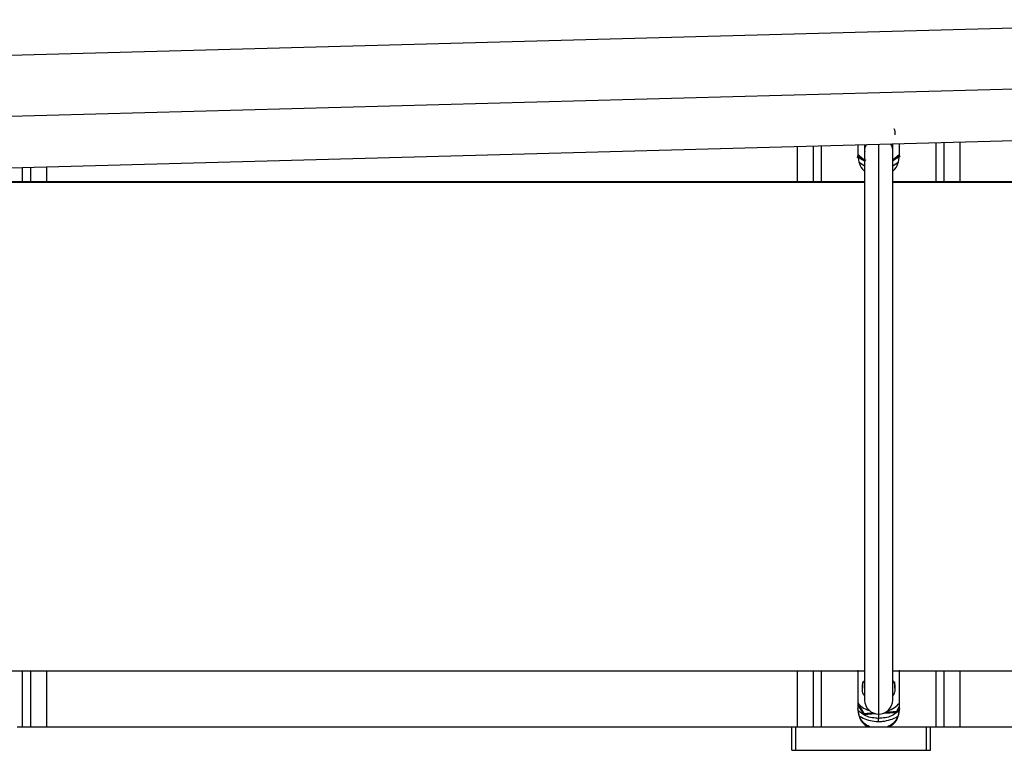
# Paper-space layout 'Sheet2' of a CAD drawing. Units: inches. Extents: x -284 to 586, y 9 to 376.
# Drawn here: x 217 to 224, y 23 to 28 of the extents above; entities that cross this region are included whole.
import ezdxf

# ---------------------------------------------------------------- set-up
doc = ezdxf.new("R2010")
doc.units = ezdxf.units.IN
doc.header["$MEASUREMENT"] = 0

psp = doc.layouts.new('Sheet2')

# ---------------------------------------------------------------- linework, layer by layer
at = {"color": 7, "linetype": 'Continuous', "lineweight": 25, "ltscale": 35}
for p, q in [((225.9357, 28.1986), (214.4124, 27.8849)), ((225.9344, 27.7885), (214.4111, 27.4748)), ((214.4328, 27.1327), (225.9562, 27.4463)), ((222.388, 27.3492), (222.388, 27.1107)), ((222.4974, 27.1107), (222.4974, 27.3522)), ((222.7949, 27.3603), (222.7949, 27.286)), ((222.8408, 27.3615), (222.8408, 27.3192)), ((223.029, 27.3192), (223.029, 27.3667)), ((223.0749, 27.286), (223.0749, 27.3679)), ((223.3724, 27.376), (223.3724, 27.1107)), ((223.4818, 27.1107), (223.4818, 27.379)), ((222.7893, 27.2776), (222.8408, 27.2522)), ((222.8408, 27.3192), (222.8408, 23.6336)), ((223.029, 23.6336), (223.029, 27.3192)), ((223.0406, 27.2669), (223.0749, 27.2967)), ((223.0721, 27.2873), (223.0406, 27.2669)), ((217.2474, 27.2093), (217.2474, 27.1107)), ((217.3568, 27.1107), (217.3568, 27.2123)), ((222.8408, 27.2162), (222.8039, 27.2408)), ((223.029, 27.2591), (223.0406, 27.2669)), ((223.029, 27.2613), (223.0406, 27.2669)), ((223.0659, 27.2408), (223.029, 27.2162)), ((222.8408, 27.1107), (216.904, 27.1107)), ((226.5445, 27.1107), (223.029, 27.1107)), ((216.904, 23.8294), (222.8408, 23.8294)), ((217.2474, 23.8294), (217.2474, 23.4542)), ((217.3568, 23.4542), (217.3568, 23.8294)), ((222.388, 23.8294), (222.388, 23.4542)), ((222.4974, 23.4542), (222.4974, 23.8294)), ((222.7949, 23.8345), (222.7949, 23.5724)), ((223.029, 23.8294), (226.5445, 23.8294)), ((223.0749, 23.5724), (223.0749, 23.8345)), ((223.3724, 23.8294), (223.3724, 23.4542)), ((223.4818, 23.4542), (223.4818, 23.8294)), ((222.8255, 23.7565), (222.8255, 23.7135)), ((223.0443, 23.7135), (223.0443, 23.7565)), ((222.7949, 23.6005), (222.836, 23.5379)), ((223.0569, 23.557), (223.0749, 23.5942)), ((223.0569, 23.5512), (223.0749, 23.5875)), ((222.836, 23.5436), (222.836, 23.5379)), ((222.836, 23.5379), (222.9163, 23.5432)), ((222.9349, 23.5445), (222.9349, 23.5047)), ((222.966, 23.5462), (223.0569, 23.5512)), ((217.1575, 23.4542), (222.3528, 23.4542)), ((222.3528, 23.4542), (222.3802, 23.4542)), ((222.3528, 23.2967), (222.3528, 23.4542)), ((222.3802, 23.2967), (222.3802, 23.4542)), ((222.3802, 23.4542), (223.2552, 23.4542)), ((223.2552, 23.2967), (223.2552, 23.4542)), ((223.2552, 23.4542), (223.2825, 23.4542)), ((223.2825, 23.2967), (223.2825, 23.4542)), ((223.2825, 23.4542), (294.1028, 23.4542)), ((222.3528, 23.2973), (222.3802, 23.2973)), ((222.3528, 23.2967), (223.2825, 23.2967)), ((223.2552, 23.2973), (223.2825, 23.2973))]:
    psp.add_line(p, q, dxfattribs=at)
at = {"color": 8, "linetype": 'Continuous', "lineweight": 25, "ltscale": 35}
for p, q in [((222.5521, 27.1107), (222.5521, 27.3537)), ((223.3177, 27.3745), (223.3177, 27.1107)), ((217.1927, 27.2078), (217.1927, 27.1107)), ((216.904, 27.1084), (222.8408, 27.1084)), ((223.029, 27.1084), (226.5443, 27.1084)), ((217.1927, 23.8294), (217.1927, 23.4542)), ((222.5521, 23.4542), (222.5521, 23.8294)), ((223.3177, 23.8294), (223.3177, 23.4542))]:
    psp.add_line(p, q, dxfattribs=at)
at = {"color": 7, "linetype": 'Continuous', "lineweight": 25, "ltscale": 1225}
for start, end in [(180, 269.60944), (269.60944, 360)]:
    psp.add_arc((222.9349, 23.6336), 0.0941, start, end, dxfattribs=at)
at = {"color": 7, "linetype": 'Continuous', "lineweight": 25, "ltscale": 35}
for points, knots in [([(223.0357, 27.4688), (223.0358, 27.4687), (223.0438, 27.4567), (223.044, 27.4416), (223.0443, 27.4266)], [0, 0, 0, 0, 0.010943, 1, 1, 1, 1]), ([(222.7902, 27.284), (222.7924, 27.283), (222.81, 27.2748), (222.8309, 27.2645), (222.8493, 27.2554)], [0, 0, 0, 0, 0.125249, 1, 1, 1, 1]), ([(222.7949, 27.2982), (222.7991, 27.2931), (222.8137, 27.2749), (222.8344, 27.2636), (222.8493, 27.2554)], [0, 0, 0, 0, 0.28265, 1, 1, 1, 1]), ([(222.7949, 27.286), (222.7972, 27.2681), (222.8019, 27.2322), (222.8222, 27.1959), (222.8392, 27.185), (222.8408, 27.1839)], [0, 0, 0, 0, 0.4742487, 0.9484975, 1, 1, 1, 1]), ([(223.029, 27.1839), (223.0306, 27.185), (223.0476, 27.1959), (223.0679, 27.2322), (223.0726, 27.2681), (223.0749, 27.286)], [0, 0, 0, 0, 0.051503, 0.525751, 1, 1, 1, 1]), ([(223.029, 27.2519), (223.0329, 27.2545), (223.0499, 27.2659), (223.0669, 27.2769), (223.08, 27.2854)], [0, 0, 0, 0, 0.230791, 1, 1, 1, 1]), ([(222.8255, 23.7135), (222.8263, 23.7282), (222.8274, 23.7473), (222.8383, 23.7623), (222.8408, 23.7657)], [0, 0, 0, 0, 0.772389, 1, 1, 1, 1]), ([(222.8408, 23.6612), (222.8383, 23.6647), (222.8274, 23.6796), (222.8263, 23.6987), (222.8255, 23.7135)], [0, 0, 0, 0, 0.227611, 1, 1, 1, 1]), ([(223.029, 23.7657), (223.0315, 23.7623), (223.0425, 23.7473), (223.0435, 23.7282), (223.0443, 23.7135)], [0, 0, 0, 0, 0.227611, 1, 1, 1, 1]), ([(223.0443, 23.7135), (223.0435, 23.6987), (223.0425, 23.6796), (223.0315, 23.6647), (223.029, 23.6612)], [0, 0, 0, 0, 0.772389, 1, 1, 1, 1]), ([(222.7949, 23.6148), (222.7984, 23.6105), (222.8118, 23.594), (222.8386, 23.5758), (222.8631, 23.5673), (222.8727, 23.5639)], [0, 0, 0, 0, 0.175633, 0.675288, 1, 1, 1, 1]), ([(222.7949, 23.6076), (222.7991, 23.6012), (222.8143, 23.578), (222.8269, 23.5581), (222.836, 23.5436)], [0, 0, 0, 0, 0.2777282, 1, 1, 1, 1]), ([(222.8735, 23.4542), (222.8603, 23.4617), (222.8311, 23.4782), (222.8014, 23.5235), (222.7971, 23.5599), (222.7949, 23.5781)], [0, 0, 0, 0, 0.292691, 0.646346, 1, 1, 1, 1]), ([(222.7949, 23.5724), (222.7971, 23.5542), (222.8015, 23.5179), (222.8288, 23.4751), (222.8548, 23.46), (222.8649, 23.4542)], [0, 0, 0, 0, 0.378968, 0.757937, 1, 1, 1, 1]), ([(222.9924, 23.5614), (222.9934, 23.5616), (223.0109, 23.5648), (223.0408, 23.5816), (223.0639, 23.6033), (223.0749, 23.6137)], [0, 0, 0, 0, 0.033202, 0.539559, 1, 1, 1, 1]), ([(223.0749, 23.5781), (223.0727, 23.5599), (223.0684, 23.5235), (223.0387, 23.4782), (223.0095, 23.4617), (222.9963, 23.4542)], [0, 0, 0, 0, 0.353654, 0.707309, 1, 1, 1, 1]), ([(223.0049, 23.4542), (223.015, 23.46), (223.041, 23.4751), (223.0683, 23.5179), (223.0727, 23.5542), (223.0749, 23.5724)], [0, 0, 0, 0, 0.242063, 0.621032, 1, 1, 1, 1]), ([(222.9349, 23.5104), (222.9052, 23.513), (222.8544, 23.5174), (222.8147, 23.5486), (222.7982, 23.5616)], [0, 0, 0, 0, 0.585166, 1, 1, 1, 1]), ([(222.8048, 23.5284), (222.8095, 23.5251), (222.8282, 23.5117), (222.8666, 23.498), (222.9062, 23.4902), (222.9292, 23.4897), (222.9349, 23.4896)], [0, 0, 0, 0, 0.124883, 0.499803, 0.874737, 1, 1, 1, 1]), ([(222.836, 23.5436), (222.8508, 23.5451), (222.8695, 23.5469), (222.8917, 23.5486), (222.8962, 23.5489)], [0, 0, 0, 0, 0.794692, 1, 1, 1, 1]), ([(223.0716, 23.5616), (223.0551, 23.5486), (223.0154, 23.5174), (222.9646, 23.513), (222.9349, 23.5104)], [0, 0, 0, 0, 0.414834, 1, 1, 1, 1]), ([(222.9349, 23.4896), (222.9443, 23.4899), (222.971, 23.4908), (223.0136, 23.5015), (223.0482, 23.5148), (223.0633, 23.5264), (223.0648, 23.5275)], [0, 0, 0, 0, 0.206196, 0.58241, 0.959111, 1, 1, 1, 1]), ([(222.9827, 23.5543), (222.9902, 23.5547), (223.0176, 23.5561), (223.0404, 23.5566), (223.0569, 23.557)], [0, 0, 0, 0, 0.275529, 1, 1, 1, 1])]:
    psp.add_open_spline(points, degree=3, knots=knots, dxfattribs=at)
at = {"color": 8, "linetype": 'Continuous', "lineweight": 25, "ltscale": 35}
for points, knots in [([(222.8525, 27.3619), (222.851, 27.3597), (222.8423, 27.3475), (222.8385, 27.3294), (222.8415, 27.3158), (222.8419, 27.3141)], [0, 0, 0, 0, 0.162643, 0.89645, 1, 1, 1, 1]), ([(222.9349, 27.3641), (222.9349, 27.351), (222.9349, 27.3189), (222.9349, 27.2312), (222.9349, 27.1079), (222.9349, 26.9556), (222.9349, 26.7782), (222.9349, 26.5785), (222.9349, 26.36), (222.9349, 26.1264), (222.9349, 25.8817), (222.9349, 25.6301), (222.9349, 25.3759), (222.9349, 25.1234), (222.9349, 24.877), (222.9349, 24.6409), (222.9349, 24.419), (222.9349, 24.2153), (222.9349, 24.0332), (222.9349, 23.8758), (222.9349, 23.7459), (222.9349, 23.6452), (222.9349, 23.5773), (222.9349, 23.542), (222.9349, 23.5431), (222.9349, 23.5435)], [0, 0, 0, 0, 0.031062, 0.07592, 0.120779, 0.165637, 0.210495, 0.255353, 0.300211, 0.345069, 0.389928, 0.434786, 0.479644, 0.524502, 0.56936, 0.614218, 0.659076, 0.703935, 0.748793, 0.793651, 0.838509, 0.883367, 0.928225, 0.973084, 1, 1, 1, 1]), ([(223.0288, 27.3184), (223.0289, 27.3187), (223.0313, 27.3309), (223.0267, 27.3492), (223.017, 27.3627), (223.0143, 27.3663)], [0, 0, 0, 0, 0.014626, 0.735892, 1, 1, 1, 1]), ([(222.9349, 23.4899), (222.9349, 23.4899), (222.9349, 23.4896), (222.9349, 23.4918), (222.9349, 23.4963), (222.9349, 23.5028), (222.9349, 23.5079), (222.9349, 23.5104)], [0, 0, 0, 0, 0.086598, 0.314949, 0.543299, 0.77165, 1, 1, 1, 1])]:
    psp.add_open_spline(points, degree=3, knots=knots, dxfattribs=at)

doc.saveas('drawing.dxf')
